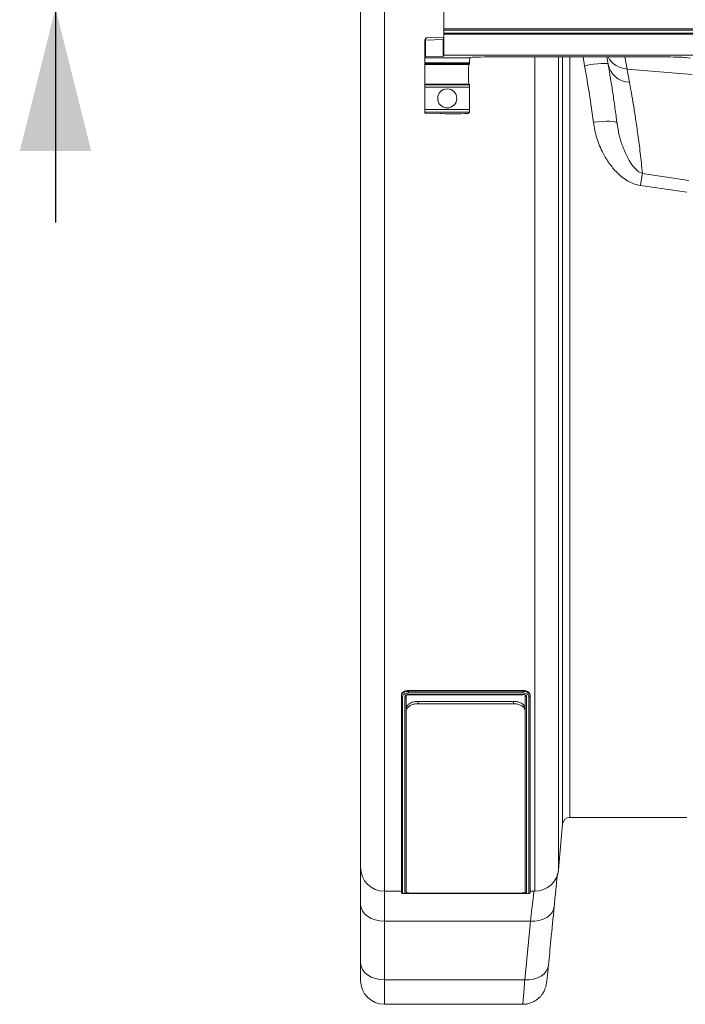
# Model space of a CAD drawing. Units: millimetres. Extents: x 0 to 8400, y 0 to 5940.
# Drawn here: x 3086 to 3365, y 4373 to 4786 of the extents above; entities that cross this region are included whole.
import ezdxf

# ---------------------------------------------------------------- set-up
doc = ezdxf.new("R2010")
doc.units = ezdxf.units.MM
doc.linetypes.add('SLD-Solid', pattern=[0])
doc.layers.add('ACO_DIMS', color=8, linetype='SLD-Solid')
doc.layers.add('ACO_DRAINAGE', color=7, linetype='SLD-Solid')

# ---------------------------------------------------------------- blocks, each defined once
blk = doc.blocks.new('ACO - 32945 32947 - PLAN')
at = {"layer": 'ACO_DRAINAGE', "linetype": 'SLD-Solid', "lineweight": 0}
for p, q in [((-0.19, 57.41), (-0.19, 803.41)), ((34.81, 451.63), (34.81, 409.2)), ((9.81, 430.41), (9.81, 47.41)), ((34.81, 409.2), (340.46, 409.2)), ((34.81, 408.7), (34.81, 409.2)), ((34.81, 405.72), (27.78, 405.53)), ((339.96, 408.7), (34.81, 408.7)), ((34.81, 408.7), (34.81, 407.43)), ((34.81, 407.43), (338.69, 407.43)), ((34.81, 406.93), (34.81, 407.43)), ((338.19, 406.93), (34.81, 406.93)), ((34.81, 406.93), (34.81, 398.2)), ((26.81, 397.53), (26.81, 404.53)), ((27.1, 404.53), (26.81, 404.53)), ((34.51, 404.73), (27.1, 404.53)), ((27.1, 404.53), (27.1, 397.55)), ((34.51, 397.74), (34.51, 404.73)), ((26.81, 397.13), (26.81, 397.53)), ((26.81, 397.13), (45.65, 397.13)), ((26.81, 394.99), (26.81, 397.13)), ((34.51, 397.74), (27.1, 397.55)), ((329.46, 398.2), (34.81, 398.2)), ((34.81, 398.2), (34.81, 397.76)), ((45.65, 397.13), (45.7, 397.18)), ((55.7, 397.44), (126.19, 397.44)), ((72.93, 47.41), (72.93, 397.44)), ((82.89, 397.44), (82.89, 56.54)), ((84.57, 75.67), (84.57, 397.44)), ((87.56, 397.44), (87.56, 78.41)), ((93.8, 393.78), (93.13, 397.44)), ((103.65, 394.47), (103.12, 397.44)), ((110.7, 397.44), (111.59, 392.37)), ((136.03, 397.22), (138.23, 396.9)), ((26.81, 394.99), (45.55, 394.99)), ((26.81, 394.56), (26.81, 394.99)), ((45.53, 394.56), (26.81, 394.56)), ((26.81, 394.26), (26.81, 394.56)), ((45.23, 394.26), (26.81, 394.26)), ((26.81, 386.06), (26.81, 394.26)), ((45.53, 394.56), (45.23, 394.26)), ((95.7, 394.09), (93.8, 393.78)), ((97.53, 394.35), (95.7, 394.09)), ((99.21, 394.55), (97.53, 394.35)), ((100.7, 394.68), (99.21, 394.55)), ((101.92, 394.74), (100.7, 394.68)), ((102.85, 394.72), (101.92, 394.74)), ((103.43, 394.63), (102.85, 394.72)), ((103.65, 394.47), (103.43, 394.63)), ((111.59, 392.37), (138.94, 390.05)), ((45.23, 386.06), (26.81, 386.06)), ((26.81, 385.77), (26.81, 386.06)), ((45.51, 385.77), (26.81, 385.77)), ((26.81, 384.77), (26.81, 385.77)), ((26.81, 384.77), (45.54, 384.77)), ((26.81, 375.34), (26.81, 384.77)), ((45.23, 386.06), (45.51, 385.77)), ((45.54, 384.77), (45.54, 375.34)), ((45.54, 375.34), (26.81, 375.34)), ((26.81, 374.34), (26.81, 375.34)), ((26.81, 374.34), (45.51, 374.34)), ((26.81, 373.85), (26.81, 374.34)), ((33.34, 373.67), (27.1, 373.83)), ((39.94, 373.63), (36.88, 373.63)), ((45.51, 374.34), (44.94, 373.76)), ((99.37, 370.28), (97.46, 370.08)), ((101.21, 370.41), (99.37, 370.28)), ((102.91, 370.46), (101.21, 370.41)), ((104.41, 370.43), (102.91, 370.46)), ((105.64, 370.33), (104.41, 370.43)), ((106.57, 370.15), (105.64, 370.33)), ((107.16, 369.91), (106.57, 370.15)), ((107.39, 369.61), (107.16, 369.91)), ((118.06, 348.57), (137.49, 345.55)), ((136.62, 340.66), (117.19, 343.5)), ((16.93, 129.44), (16.93, 129.83)), ((16.93, 47), (16.93, 129.44)), ((17.43, 129.04), (17.43, 46.5)), ((18.43, 46.5), (18.43, 129.05)), ((18.93, 129.44), (18.98, 129.53)), ((18.93, 129.44), (18.93, 129.44)), ((18.93, 129.44), (18.93, 129.44)), ((18.93, 129.44), (18.93, 123.79)), ((18.98, 129.53), (19.12, 129.66)), ((19.12, 129.66), (19.37, 129.78)), ((19.37, 129.78), (19.7, 129.86)), ((19.7, 129.86), (20.11, 129.87)), ((19.93, 131.7), (67.93, 131.7)), ((19.93, 131.31), (19.93, 131.7)), ((19.93, 131.31), (67.93, 131.31)), ((67.93, 130.61), (19.93, 130.61)), ((19.93, 129.98), (67.93, 129.98)), ((19.93, 129.87), (67.94, 129.87)), ((20.11, 129.87), (20.24, 129.87)), ((67.93, 131.31), (67.93, 131.7)), ((68.93, 123.44), (68.93, 129.44)), ((69.43, 129.05), (69.43, 46.5)), ((70.43, 46.5), (70.43, 129.05)), ((70.93, 129.44), (70.93, 129.83)), ((70.93, 129.44), (70.93, 47)), ((23.93, 127.1), (23.93, 126.11)), ((23.93, 127.1), (63.93, 127.1)), ((23.93, 126.11), (63.93, 126.11)), ((63.93, 126.11), (63.93, 127.1)), ((18.93, 122.94), (18.93, 123.44)), ((18.93, 46.85), (18.93, 122.94)), ((68.93, 123.44), (68.93, 122.94)), ((68.93, 122.94), (68.93, 46.85)), ((84.57, 75.67), (82.89, 56.54)), ((136.62, 78.41), (87.56, 78.41)), ((-0.19, 41.91), (-0.19, 57.41)), ((16.93, 47.41), (9.81, 47.41)), ((9.81, 47.41), (9.81, 34.83)), ((67.93, 46.47), (19.93, 46.47)), ((19.93, 46.45), (67.93, 46.45)), ((63.93, 46.63), (23.93, 46.63)), ((70.29, 46.48), (70.43, 46.5)), ((72.93, 47.41), (70.93, 47.41)), ((0, 40.53), (-0.19, 41.91)), ((-0.19, 17.32), (-0.19, 41.91)), ((0.57, 39.2), (0, 40.53)), ((1.49, 37.98), (0.57, 39.2)), ((2.74, 36.91), (1.49, 37.98)), ((79.16, 37.39), (77.92, 36.44)), ((80.12, 38.5), (79.16, 37.39)), ((80.74, 39.73), (80.12, 38.5)), ((81.03, 41.04), (80.74, 39.73)), ((4.25, 36.03), (2.74, 36.91)), ((5.98, 35.37), (4.25, 36.03)), ((7.86, 34.97), (5.98, 35.37)), ((9.81, 34.83), (7.86, 34.97)), ((71.06, 34.83), (9.81, 34.83)), ((9.81, 34.83), (9.81, 10.25)), ((68.67, 10.25), (71.06, 34.83)), ((72.94, 34.87), (71.06, 34.83)), ((74.76, 35.16), (72.94, 34.87)), ((76.44, 35.69), (74.76, 35.16)), ((77.92, 36.44), (76.44, 35.69)), ((0, 15.94), (-0.19, 17.32)), ((-0.19, 10), (-0.19, 17.32)), ((0.57, 14.62), (0, 15.94)), ((1.49, 13.39), (0.57, 14.62)), ((2.74, 12.32), (1.49, 13.39)), ((76.78, 12.8), (75.54, 11.85)), ((77.73, 13.91), (76.78, 12.8)), ((78.36, 15.15), (77.73, 13.91)), ((78.63, 16.46), (78.36, 15.15)), ((78.6, 16.09), (78.63, 16.37)), ((4.25, 11.44), (2.74, 12.32)), ((5.98, 10.79), (4.25, 11.44)), ((7.86, 10.39), (5.98, 10.79)), ((9.81, 10.25), (7.86, 10.39)), ((68.67, 10.25), (9.81, 10.25)), ((9.81, 10.25), (9.81, 0)), ((70.55, 10.29), (68.67, 10.25)), ((72.37, 10.57), (70.55, 10.29)), ((74.05, 11.1), (72.37, 10.57)), ((75.54, 11.85), (74.05, 11.1)), ((9.81, 0), (67.83, 0))]:
    blk.add_line(p, q, dxfattribs=at)
blk.add_circle((36.17, 380.06), 4, dxfattribs=at)
for centre, radius, start, end in [((27.81, 404.53), 1, 91.5, 180), ((27.97, 404.67), 0.883, 102.4831, 188.9944), ((35.66, 404.78), 1.15, 138.0828, 182.6537), ((112.26, 402.22), 9.87, 208.9586, 266.1529), ((112.99, 396.33), 9.53, 191.258, 267.7885), ((274.44, 319.04), 159.14, 169.3078, 171.1575), ((87.56, 75.41), 3, 90, 175), ((9.81, 57.41), 10, 180, 270), ((72.93, 57.41), 10, 270, 355), ((70.39, 47.02), 0.545, 259.6179, 355.3333), ((9.81, 10), 10, 180, 270)]:
    blk.add_arc(centre, radius, start, end, dxfattribs=at)
for centre, major_axis, ratio, start_param, end_param in [((33.81, 404.77), (1, 0), 0.052372, 5.497787, 6.283185), ((27.81, 397.53), (1, 0), 0.026186, 2.356194, 3.141593), ((33.81, 397.76), (1, 0), 0.026186, 5.497787, 6.283185), ((45.65, 392.13), (0, 5), 0.026186, 0.02618, 0.963276), ((55.7, 397.18), (10, 0), 0.026186, 1.570796, 3.115413), ((126.19, 397.18), (10, 0), 0.026186, 0.174533, 1.570796), ((45.23, 390.16), (0, 4.1), 0.026186, 0.02618, 3.115413), ((45.52, 395.56), (0, 1), 0.026186, 3.167773, 4.104869), ((45.51, 384.77), (0, 1), 0.026186, 4.712389, 6.257005), ((27.81, 373.85), (1, 0), 0.026186, 3.141593, 3.926991), ((36.88, 373.76), (5, 0), 0.026186, 3.926991, 4.712389), ((39.94, 373.76), (5, 0), 0.026186, 4.712389, 6.257005), ((45.51, 375.34), (0, 1), 0.026186, 3.167773, 4.712389)]:
    blk.add_ellipse(centre, major_axis=major_axis, ratio=ratio, start_param=start_param, end_param=end_param, dxfattribs=at)
for points, knots in [([(97.46, 370.08), (96.93, 374.02), (95.87, 381.92), (94.49, 389.82), (93.8, 393.78)], [0, 0, 0, 0, 0.4995445, 1, 1, 1, 1]), ([(107.39, 369.61), (107.29, 370.38), (106.89, 373.5), (106.19, 378.63), (105.29, 384.61), (104.43, 389.99), (103.91, 392.97), (103.65, 394.47)], [0, 0, 0, 0, 0.074992, 0.304165, 0.534152, 0.766648, 1, 1, 1, 1]), ([(111.59, 392.37), (111.75, 391.55), (112.05, 389.92), (112.43, 387.85), (112.62, 386.81)], [0, 0, 0, 0, 0.499413, 1, 1, 1, 1]), ([(112.62, 386.81), (112.88, 385.38), (113.41, 382.51), (114.29, 377.32), (115.21, 371.49), (116.17, 364.77), (117.15, 357.22), (117.76, 351.46), (118.06, 348.57)], [0, 0, 0, 0, 0.160334, 0.320669, 0.483405, 0.646142, 0.822685, 1, 1, 1, 1]), ([(117.19, 343.5), (116.28, 343.7), (114.46, 344.08), (111.9, 345.33), (109.53, 346.94), (106.83, 349.37), (104.05, 352.72), (101.14, 357.56), (98.69, 363.34), (97.87, 367.84), (97.46, 370.08)], [0, 0, 0, 0, 0.078344, 0.156869, 0.239207, 0.321646, 0.465769, 0.610102, 0.805076, 1, 1, 1, 1]), ([(107.39, 369.61), (107.66, 367.95), (108.2, 364.62), (109.57, 360.25), (111.15, 356.43), (112.61, 353.72), (114.05, 351.65), (115.35, 350.19), (116.69, 349.07), (117.71, 348.7), (118.06, 348.57)], [0, 0, 0, 0, 0.208841, 0.419817, 0.570716, 0.72285, 0.800095, 0.878175, 0.95849, 1, 1, 1, 1]), ([(16.93, 129.83), (16.98, 130.07), (17.07, 130.56), (17.76, 131.18), (18.75, 131.61), (19.54, 131.67), (19.93, 131.7)], [0, 0, 0, 0, 0.25, 0.5, 0.75, 1, 1, 1, 1]), ([(16.93, 129.44), (16.93, 129.44), (16.93, 129.65), (17.05, 130.07), (17.55, 130.63), (18.32, 131.06), (19.16, 131.28), (19.72, 131.3), (19.93, 131.31)], [0, 0, 0, 0, 0.000013, 0.216341, 0.432441, 0.647338, 0.861999, 1, 1, 1, 1]), ([(19.93, 130.61), (19.75, 130.6), (19.29, 130.58), (18.59, 130.39), (17.95, 130.04), (17.52, 129.57), (17.46, 129.22), (17.43, 129.04)], [0, 0, 0, 0, 0.137903, 0.352343, 0.567165, 0.783333, 1, 1, 1, 1]), ([(18.43, 129.05), (18.45, 129.15), (18.48, 129.32), (18.68, 129.58), (18.98, 129.79), (19.43, 129.95), (19.76, 129.97), (19.93, 129.98)], [0, 0, 0, 0, 0.215475, 0.355367, 0.570154, 0.785101, 1, 1, 1, 1]), ([(19.93, 129.88), (19.93, 129.88), (19.93, 129.88), (19.93, 129.94), (19.93, 129.98)], [0, 0, 0, 0, 0.415804, 1, 1, 1, 1]), ([(67.93, 131.7), (68.33, 131.67), (69.11, 131.61), (70.1, 131.18), (70.8, 130.56), (70.89, 130.07), (70.93, 129.83)], [0, 0, 0, 0, 0.25, 0.5, 0.75, 1, 1, 1, 1]), ([(67.93, 131.31), (67.93, 131.31), (68.27, 131.31), (68.95, 131.24), (69.84, 130.92), (70.52, 130.45), (70.88, 129.92), (70.92, 129.57), (70.93, 129.44)], [0, 0, 0, 0, 0.000013, 0.214917, 0.428976, 0.644357, 0.858968, 1, 1, 1, 1]), ([(70.43, 129.05), (70.42, 129.16), (70.39, 129.45), (70.09, 129.89), (69.53, 130.28), (68.78, 130.55), (68.21, 130.59), (67.93, 130.61)], [0, 0, 0, 0, 0.141173, 0.355899, 0.571265, 0.78533, 1, 1, 1, 1]), ([(67.93, 129.98), (68.04, 129.97), (68.32, 129.96), (68.74, 129.85), (69.12, 129.64), (69.38, 129.36), (69.42, 129.15), (69.43, 129.05)], [0, 0, 0, 0, 0.1387, 0.353753, 0.568824, 0.784333, 1, 1, 1, 1]), ([(67.93, 129.98), (67.93, 129.96), (67.93, 129.91), (67.93, 129.88), (67.93, 129.88), (67.93, 129.88)], [0, 0, 0, 0, 0.3592628, 0.6634892, 1, 1, 1, 1]), ([(18.93, 123.93), (18.99, 124.29), (19.11, 125.03), (20.04, 126.01), (21.39, 126.73), (22.78, 127.06), (23.64, 127.09), (23.93, 127.1)], [0, 0, 0, 0, 0.227747, 0.455644, 0.678706, 0.891568, 1, 1, 1, 1]), ([(23.93, 126.11), (23.39, 126.08), (22.31, 126.01), (20.85, 125.5), (19.72, 124.74), (19.04, 123.85), (18.97, 123.22), (18.93, 122.94)], [0, 0, 0, 0, 0.202276, 0.404399, 0.610818, 0.826603, 1, 1, 1, 1]), ([(63.93, 127.1), (64.47, 127.07), (65.56, 127), (67.01, 126.49), (68.14, 125.73), (68.82, 124.83), (68.9, 124.21), (68.93, 123.93)], [0, 0, 0, 0, 0.20221, 0.404267, 0.610639, 0.826426, 1, 1, 1, 1]), ([(68.93, 122.94), (68.87, 123.31), (68.75, 124.04), (67.83, 125.02), (66.47, 125.74), (65.08, 126.07), (64.22, 126.1), (63.93, 126.11)], [0, 0, 0, 0, 0.227672, 0.455494, 0.678512, 0.891388, 1, 1, 1, 1]), ([(82.41, 54.82), (82.41, 54.78), (82.34, 54.21), (82.19, 52.73), (81.95, 50.4), (81.67, 47.66), (81.37, 44.57), (81.14, 42.22), (81.03, 41.04)], [0, 0, 0, 0, 0.0154872, 0.2147159, 0.4082311, 0.6017466, 0.8008731, 1, 1, 1, 1]), ([(16.93, 46.99), (16.94, 46.93), (16.95, 46.82), (17.03, 46.68), (17.12, 46.6), (17.21, 46.54), (17.28, 46.52), (17.33, 46.5), (17.38, 46.49), (17.48, 46.48), (17.58, 46.48), (17.76, 46.47), (17.8, 46.47)], [0, 0, 0, 0, 0.096082, 0.174278, 0.239987, 0.296159, 0.342194, 0.382689, 0.434609, 0.537882, 0.913619, 1, 1, 1, 1]), ([(17.43, 46.5), (17.44, 46.49), (17.47, 46.48), (17.68, 46.48), (17.8, 46.47)], [0, 0, 0, 0, 0.405784, 1, 1, 1, 1]), ([(17.8, 46.47), (17.8, 46.47), (17.91, 46.47), (18.36, 46.46), (19.08, 46.45), (19.65, 46.45), (19.93, 46.45)], [0, 0, 0, 0, 0.012264, 0.34253, 0.670802, 1, 1, 1, 1]), ([(19.93, 46.47), (19.76, 46.47), (19.48, 46.47), (19.08, 46.47), (18.74, 46.48), (18.48, 46.49), (18.45, 46.49), (18.43, 46.5)], [0, 0, 0, 0, 0.215017, 0.354174, 0.569131, 0.784525, 1, 1, 1, 1]), ([(18.93, 46.85), (18.99, 46.82), (19.11, 46.76), (20.04, 46.7), (21.39, 46.66), (22.78, 46.64), (23.64, 46.63), (23.93, 46.63)], [0, 0, 0, 0, 0.227672, 0.455494, 0.678512, 0.891388, 1, 1, 1, 1]), ([(63.93, 46.63), (64.47, 46.64), (65.56, 46.64), (67.01, 46.67), (68.14, 46.72), (68.82, 46.78), (68.9, 46.83), (68.93, 46.85)], [0, 0, 0, 0, 0.202276, 0.404399, 0.610818, 0.826603, 1, 1, 1, 1]), ([(69.43, 46.5), (69.43, 46.49), (69.41, 46.49), (69.23, 46.48), (68.89, 46.47), (68.44, 46.47), (68.1, 46.47), (67.93, 46.47)], [0, 0, 0, 0, 0.139708, 0.354908, 0.569779, 0.784809, 1, 1, 1, 1]), ([(67.93, 46.45), (68.11, 46.45), (68.57, 46.45), (69.28, 46.46), (69.89, 46.47), (70.24, 46.47), (70.29, 46.48), (70.29, 46.48)], [0, 0, 0, 0, 0.175563, 0.448651, 0.722227, 0.997516, 1, 1, 1, 1]), ([(69.43, 46.5), (69.39, 46.5), (69.31, 46.5), (69.2, 46.55), (69.11, 46.61), (69.02, 46.7), (68.95, 46.83), (68.94, 46.94), (68.93, 47)], [0, 0, 0, 0, 0.155085, 0.301642, 0.439666, 0.569151, 0.801503, 1, 1, 1, 1]), ([(71.06, 34.83), (71.28, 36.7), (71.61, 39.53), (71.98, 42.56), (72.3, 45.21), (72.48, 46.54), (72.59, 47.41)], [0, 0, 0, 0, 0.333251, 0.504853, 0.676455, 1, 1, 1, 1]), ([(81.03, 41.04), (80.57, 36.34), (79.78, 28.14), (78.98, 19.95), (78.63, 16.46)], [0, 0, 0, 0, 0.573739, 1, 1, 1, 1]), ([(67.83, 0.03), (68.29, 0.04), (69.31, 0.05), (70.8, 0.42), (72.26, 0.99), (73.53, 1.75), (74.63, 2.63), (75.53, 3.58), (76.25, 4.57), (76.79, 5.52), (77.16, 6.38), (77.41, 7.1), (77.57, 7.67), (77.67, 8.12), (77.75, 8.54), (77.82, 9.03), (77.92, 9.7), (78.03, 10.67), (78.18, 11.97), (78.35, 13.56), (78.48, 14.84), (78.55, 15.64), (78.56, 15.74)], [0, 0, 0, 0, 0.0445034, 0.0976413, 0.1479654, 0.1956917, 0.2408667, 0.2833972, 0.3230202, 0.3591527, 0.3906493, 0.4169059, 0.44045, 0.4657117, 0.4960872, 0.5388363, 0.6113411, 0.7060103, 0.7965504, 0.8923505, 0.9860804, 1, 1, 1, 1]), ([(67.83, 0.09), (67.83, 0.06), (67.85, -0.07), (67.93, 0.67), (68.08, 2.33), (68.27, 4.74), (68.47, 7.42), (68.61, 9.3), (68.67, 10.25)], [0, 0, 0, 0, 0.05443, 0.271379, 0.482183, 0.699062, 0.84848, 1, 1, 1, 1])]:
    blk.add_open_spline(points, degree=3, knots=knots, dxfattribs=at)
for points in [[(16.93, 129.44), (16.94, 129.39), (16.95, 129.28), (17.07, 129.15), (17.24, 129.06), (17.37, 129.05), (17.43, 129.04)], [(18.93, 129.44), (18.92, 129.39), (18.91, 129.28), (18.79, 129.15), (18.63, 129.06), (18.5, 129.05), (18.43, 129.05)], [(19.93, 130.61), (19.93, 130.65), (19.93, 130.75), (19.93, 130.94), (19.93, 131.14), (19.93, 131.25), (19.93, 131.31)], [(67.93, 130.61), (67.93, 130.65), (67.93, 130.75), (67.93, 130.94), (67.93, 131.14), (67.93, 131.25), (67.93, 131.31)], [(69.43, 129.05), (69.37, 129.05), (69.24, 129.06), (69.07, 129.15), (68.95, 129.28), (68.94, 129.39), (68.93, 129.44)], [(70.43, 129.05), (70.5, 129.05), (70.63, 129.06), (70.79, 129.15), (70.91, 129.28), (70.92, 129.39), (70.93, 129.44)], [(16.93, 47), (16.94, 46.93), (16.95, 46.8), (17.07, 46.63), (17.24, 46.52), (17.37, 46.5), (17.43, 46.5)], [(18.93, 47), (18.92, 46.93), (18.91, 46.8), (18.79, 46.63), (18.63, 46.52), (18.5, 46.5), (18.43, 46.5)], [(70.43, 46.5), (70.5, 46.5), (70.63, 46.52), (70.79, 46.63), (70.91, 46.8), (70.92, 46.93), (70.93, 47)]]:
    blk.add_open_spline(points, degree=3, dxfattribs=at)

msp = doc.modelspace()

# ---------------------------------------------------------------- linework, layer by layer
at = {"layer": 'ACO_DIMS', "color": 3}
msp.add_line((3101.19, 4790.91), (3101.19, 4700.91), dxfattribs=at)
msp.add_solid([(3101.19, 4790.91), (3086.19, 4730.91), (3116.19, 4730.91)], dxfattribs=at)

# ---------------------------------------------------------------- block references
at = {"layer": 'ACO_DRAINAGE'}
msp.add_blockref('ACO - 32945 32947 - PLAN', (3229.35, 4372.97), dxfattribs=at)

doc.saveas('drawing.dxf')
